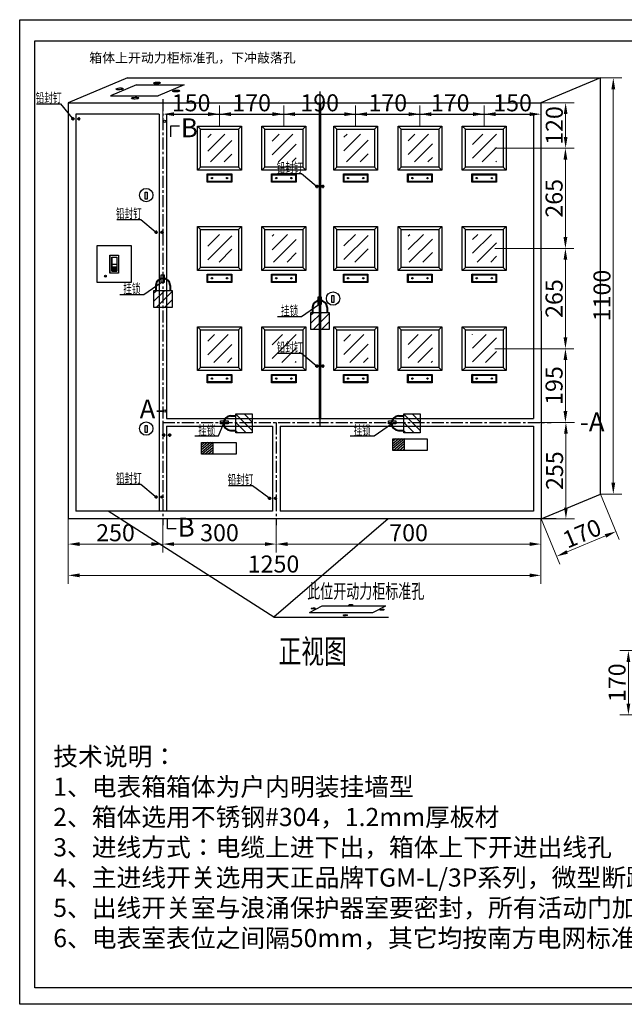
# Model space of a CAD drawing. Units: centimetres. Extents: x 30699 to 688248, y -582175 to -55426.
# Drawn here: x 97686 to 99285, y -144348 to -141745 of the extents above; entities that cross this region are included whole.
import ezdxf
from ezdxf.enums import TextEntityAlignment as Align

# ---------------------------------------------------------------- set-up
doc = ezdxf.new("R2010")
doc.units = ezdxf.units.CM
doc.header["$MEASUREMENT"] = 0
doc.linetypes.add('CENTER', pattern=[50.8, 31.75, -6.35, 6.35, -6.35])
doc.layers.get('Defpoints').update_dxf_attribs({"lineweight": 5})
doc.layers.add('DRAW', color=4, linetype='Continuous', lineweight=25)
doc.layers.add('TITLE', color=7, linetype='Continuous')
doc.styles.get("Standard").update_dxf_attribs({"font": 'txt', "width": 0.7})
doc.styles.add('标准', font='txt', dxfattribs={"width": 0.667})
doc.dimstyles.new('1.15', dxfattribs={"dimtxt": 45, "dimasz": 30, "dimexe": 22.5, "dimexo": 0, "dimgap": 7.5, "dimtad": 1, "dimtoh": 1, "dimdsep": 46, "dimtxsty": 'Standard', "dimcen": 30, "dimclrd": 1, "dimclre": 1, "dimclrt": 3, "dimadec": 0, "dimazin": 2, "dimtfac": 1, "dimtofl": 0, "dimtmove": 0, "dimatfit": 3, "dimfxl": 1, "dimtolj": 1, "dimtzin": 0, "dimlwd": 20, "dimlwe": 20, "dimarcsym": 0})

# ---------------------------------------------------------------- blocks, each defined once
blk = doc.blocks.new('*D39')
at = {"color": 1, "lineweight": 20, "transparency": 16777216}
for p, q in [((98064.2, -143064.7), (98064.2, -143153.8)), ((98364.2, -143081.2), (98364.2, -143153.8)), ((98334.2, -143131.3), (98094.2, -143131.3))]:
    blk.add_line(p, q, dxfattribs=at)
at = {"color": 1, "transparency": 16777216}
for points in [[(98094.2, -143126.3), (98094.2, -143136.3), (98064.2, -143131.3)], [(98334.2, -143136.3), (98334.2, -143126.3), (98364.2, -143131.3)]]:
    blk.add_solid(points, dxfattribs=at)
at = {"layer": 'Defpoints', "color": 0, "transparency": 16777216}
for p in [(98064.2, -143064.7), (98364.2, -143081.2), (98064.2, -143131.3)]:
    blk.add_point(p, dxfattribs=at)
at = {"color": 3, "transparency": 16777216, "insert": (98214.2, -143101.3), "char_height": 45, "attachment_point": 5}
blk.add_mtext('\\A1;300', dxfattribs=at)
blk = doc.blocks.new('*D40')
at = {"color": 1, "lineweight": 20, "transparency": 16777216}
for p, q in [((99044.3, -142809.7), (99152.7, -142809.7)), ((99130.2, -143034.7), (99130.2, -142839.7)), ((99064.4, -143064.7), (99152.7, -143064.7))]:
    blk.add_line(p, q, dxfattribs=at)
at = {"color": 1, "transparency": 16777216}
for points in [[(99135.2, -142839.7), (99125.2, -142839.7), (99130.2, -142809.7)], [(99125.2, -143034.7), (99135.2, -143034.7), (99130.2, -143064.7)]]:
    blk.add_solid(points, dxfattribs=at)
at = {"layer": 'Defpoints', "color": 0, "transparency": 16777216}
for p in [(99044.3, -142809.7), (99130.2, -142809.7), (99064.4, -143064.7)]:
    blk.add_point(p, dxfattribs=at)
at = {"color": 3, "transparency": 16777216, "insert": (99100.2, -142937.2), "char_height": 45, "attachment_point": 5, "rotation": 90}
blk.add_mtext('\\A1;255', dxfattribs=at)
blk = doc.blocks.new('*D41')
at = {"color": 1, "lineweight": 20, "transparency": 16777216}
for p, q in [((97814.2, -143064.7), (97814.2, -143236.5)), ((99064.2, -143064.7), (99064.2, -143236.5)), ((97844.2, -143214), (99034.2, -143214))]:
    blk.add_line(p, q, dxfattribs=at)
at = {"color": 1, "transparency": 16777216}
for points in [[(97844.2, -143209), (97844.2, -143219), (97814.2, -143214)], [(99034.2, -143219), (99034.2, -143209), (99064.2, -143214)]]:
    blk.add_solid(points, dxfattribs=at)
at = {"layer": 'Defpoints', "color": 0, "transparency": 16777216}
for p in [(97814.2, -143064.7), (99064.2, -143064.7), (99064.2, -143214)]:
    blk.add_point(p, dxfattribs=at)
at = {"color": 3, "transparency": 16777216, "insert": (98357.1, -143184), "char_height": 45, "attachment_point": 5}
blk.add_mtext('\\A1;1250', dxfattribs=at)
blk = doc.blocks.new('*D42')
at = {"color": 1, "lineweight": 20, "transparency": 16777216}
for p, q in [((99221.2, -141899.1), (99278, -141899.1)), ((99255.5, -141929.1), (99255.5, -142969.1)), ((99221.2, -142999.1), (99278, -142999.1))]:
    blk.add_line(p, q, dxfattribs=at)
at = {"color": 1, "transparency": 16777216}
for points in [[(99260.5, -141929.1), (99250.5, -141929.1), (99255.5, -141899.1)], [(99250.5, -142969.1), (99260.5, -142969.1), (99255.5, -142999.1)]]:
    blk.add_solid(points, dxfattribs=at)
at = {"layer": 'Defpoints', "color": 0, "transparency": 16777216}
for p in [(99221.2, -141899.1), (99221.2, -142999.1), (99255.5, -142999.1)]:
    blk.add_point(p, dxfattribs=at)
at = {"color": 3, "transparency": 16777216, "insert": (99225.5, -142474.1), "char_height": 45, "attachment_point": 5, "rotation": 90}
blk.add_mtext('\\A1;1100', dxfattribs=at)
blk = doc.blocks.new('*D43')
at = {"color": 1, "lineweight": 20, "transparency": 16777216}
for p, q in [((98364.2, -143131.3), (98364.2, -143108.8)), ((99064.2, -143150.6), (99064.2, -143108.8)), ((98394.2, -143131.3), (99034.2, -143131.3))]:
    blk.add_line(p, q, dxfattribs=at)
at = {"color": 1, "transparency": 16777216}
for points in [[(98394.2, -143126.3), (98394.2, -143136.3), (98364.2, -143131.3)], [(99034.2, -143136.3), (99034.2, -143126.3), (99064.2, -143131.3)]]:
    blk.add_solid(points, dxfattribs=at)
at = {"layer": 'Defpoints', "color": 0, "transparency": 16777216}
for p in [(98364.2, -143131.3), (99064.2, -143131.3), (99064.2, -143150.6)]:
    blk.add_point(p, dxfattribs=at)
at = {"color": 3, "transparency": 16777216, "insert": (98714.2, -143101.3), "char_height": 45, "attachment_point": 5}
blk.add_mtext('\\A1;700', dxfattribs=at)
blk = doc.blocks.new('*D44')
at = {"color": 1, "lineweight": 20, "transparency": 16777216}
for p, q in [((99221.2, -142999.1), (99271.3, -143118.8)), ((99064.4, -143064.7), (99114.5, -143184.5)), ((99133.5, -143152.1), (99235, -143109.7))]:
    blk.add_line(p, q, dxfattribs=at)
at = {"color": 1, "transparency": 16777216}
for points in [[(99236.9, -143114.3), (99233, -143105.1), (99262.6, -143098.1)], [(99131.6, -143147.5), (99135.4, -143156.7), (99105.8, -143163.7)]]:
    blk.add_solid(points, dxfattribs=at)
at = {"layer": 'Defpoints', "color": 0, "transparency": 16777216}
for p in [(99221.2, -142999.1), (99064.4, -143064.7), (99262.6, -143098.1)]:
    blk.add_point(p, dxfattribs=at)
at = {"color": 3, "transparency": 16777216, "insert": (99172.7, -143103.2), "char_height": 45, "attachment_point": 5, "rotation": 22.705}
blk.add_mtext('\\A1;170', dxfattribs=at)
blk = doc.blocks.new('单相表视窗')
h = blk.add_hatch()
h.set_pattern_fill('ANSI31', color=0, scale=8, style=0)
h.set_pattern_definition([(45, (0, 0), (-17.9605122, 17.9605122), [])])
h.paths.add_polyline_path([(459457, -219249.9), (459393.3, -219249.9), (459393.3, -219323.2), (459457, -219323.2)])
for p, q in [((459374.2, -219237), (459366.2, -219229)), ((459474.2, -219237), (459482.2, -219229)), ((459374.2, -219337), (459366.2, -219345)), ((459474.2, -219337), (459482.2, -219345)), ((459393.7, -219357), (459391.7, -219355)), ((459393.7, -219375), (459391.7, -219377)), ((459454.7, -219357), (459456.7, -219355)), ((459454.7, -219375), (459456.7, -219377))]:
    blk.add_line(p, q)
for points in [[(459366.2, -219229), (459482.2, -219229), (459482.2, -219345), (459366.2, -219345)], [(459374.2, -219237), (459474.2, -219237), (459474.2, -219337), (459374.2, -219337)], [(459391.7, -219355), (459456.7, -219355), (459456.7, -219377), (459391.7, -219377)], [(459393.7, -219357), (459454.7, -219357), (459454.7, -219375), (459393.7, -219375)]]:
    blk.add_lwpolyline(points, close=True)
at = {"color": 4}
for centre in [(459404.2, -219366), (459444.2, -219366)]:
    blk.add_circle(centre, 1.75, dxfattribs=at)
blk = doc.blocks.new('*D45')
at = {"color": 1, "lineweight": 20, "transparency": 16777216}
for p, q in [((98744.2, -142024.7), (98744.2, -141972.2)), ((98914.2, -142027.9), (98914.2, -141972.2)), ((98884.2, -141994.7), (98774.2, -141994.7))]:
    blk.add_line(p, q, dxfattribs=at)
at = {"color": 1, "transparency": 16777216}
for points in [[(98774.2, -141989.7), (98774.2, -141999.7), (98744.2, -141994.7)], [(98884.2, -141999.7), (98884.2, -141989.7), (98914.2, -141994.7)]]:
    blk.add_solid(points, dxfattribs=at)
at = {"layer": 'Defpoints', "color": 0, "transparency": 16777216}
for p in [(98744.2, -141994.7), (98744.2, -142024.7), (98914.2, -142027.9)]:
    blk.add_point(p, dxfattribs=at)
at = {"color": 3, "transparency": 16777216, "insert": (98824.2, -141964.7), "char_height": 45, "attachment_point": 5}
blk.add_mtext('\\A1;170', dxfattribs=at)
blk = doc.blocks.new('*D46')
at = {"color": 1, "lineweight": 20, "transparency": 16777216}
for p, q in [((98914.2, -141994.7), (98914.2, -141972.2)), ((99064.2, -142024.7), (99064.2, -141972.2)), ((98944.2, -141994.7), (99034.2, -141994.7))]:
    blk.add_line(p, q, dxfattribs=at)
at = {"color": 1, "transparency": 16777216}
for points in [[(98944.2, -141989.7), (98944.2, -141999.7), (98914.2, -141994.7)], [(99034.2, -141999.7), (99034.2, -141989.7), (99064.2, -141994.7)]]:
    blk.add_solid(points, dxfattribs=at)
at = {"layer": 'Defpoints', "color": 0, "transparency": 16777216}
for p in [(98914.2, -141994.7), (99064.2, -141994.7), (99064.2, -142024.7)]:
    blk.add_point(p, dxfattribs=at)
at = {"color": 3, "transparency": 16777216, "insert": (98989.2, -141964.7), "char_height": 45, "attachment_point": 5}
blk.add_mtext('\\A1;150', dxfattribs=at)
blk = doc.blocks.new('*D47')
at = {"color": 1, "lineweight": 20, "transparency": 16777216}
for p, q in [((98574.2, -142026.7), (98574.2, -141972.2)), ((98744.2, -141994.7), (98744.2, -141972.2)), ((98714.2, -141994.7), (98604.2, -141994.7))]:
    blk.add_line(p, q, dxfattribs=at)
at = {"color": 1, "transparency": 16777216}
for points in [[(98604.2, -141989.7), (98604.2, -141999.7), (98574.2, -141994.7)], [(98714.2, -141999.7), (98714.2, -141989.7), (98744.2, -141994.7)]]:
    blk.add_solid(points, dxfattribs=at)
at = {"layer": 'Defpoints', "color": 0, "transparency": 16777216}
for p in [(98574.2, -141994.7), (98744.2, -141994.7), (98574.2, -142026.7)]:
    blk.add_point(p, dxfattribs=at)
at = {"color": 3, "transparency": 16777216, "insert": (98659.2, -141964.7), "char_height": 45, "attachment_point": 5}
blk.add_mtext('\\A1;170', dxfattribs=at)
blk = doc.blocks.new('*D48')
at = {"color": 1, "lineweight": 20, "transparency": 16777216}
for p, q in [((98384.2, -142026.7), (98384.2, -141972.2)), ((98574.2, -141994.7), (98574.2, -141972.2)), ((98544.2, -141994.7), (98414.2, -141994.7))]:
    blk.add_line(p, q, dxfattribs=at)
at = {"color": 1, "transparency": 16777216}
for points in [[(98414.2, -141989.7), (98414.2, -141999.7), (98384.2, -141994.7)], [(98544.2, -141999.7), (98544.2, -141989.7), (98574.2, -141994.7)]]:
    blk.add_solid(points, dxfattribs=at)
at = {"layer": 'Defpoints', "color": 0, "transparency": 16777216}
for p in [(98384.2, -141994.7), (98574.2, -141994.7), (98384.2, -142026.7)]:
    blk.add_point(p, dxfattribs=at)
at = {"color": 3, "transparency": 16777216, "insert": (98479.2, -141964.7), "char_height": 45, "attachment_point": 5}
blk.add_mtext('\\A1;190', dxfattribs=at)
blk = doc.blocks.new('*D49')
at = {"color": 1, "lineweight": 20, "transparency": 16777216}
for p, q in [((98214.2, -142026.7), (98214.2, -141972.2)), ((98384.2, -141994.7), (98384.2, -141972.2)), ((98354.2, -141994.7), (98244.2, -141994.7))]:
    blk.add_line(p, q, dxfattribs=at)
at = {"color": 1, "transparency": 16777216}
for points in [[(98244.2, -141989.7), (98244.2, -141999.7), (98214.2, -141994.7)], [(98354.2, -141999.7), (98354.2, -141989.7), (98384.2, -141994.7)]]:
    blk.add_solid(points, dxfattribs=at)
at = {"layer": 'Defpoints', "color": 0, "transparency": 16777216}
for p in [(98214.2, -141994.7), (98384.2, -141994.7), (98214.2, -142026.7)]:
    blk.add_point(p, dxfattribs=at)
at = {"color": 3, "transparency": 16777216, "insert": (98299.2, -141964.7), "char_height": 45, "attachment_point": 5}
blk.add_mtext('\\A1;170', dxfattribs=at)
blk = doc.blocks.new('*D50')
at = {"color": 1, "lineweight": 20, "transparency": 16777216}
for p, q in [((98064.2, -141954.7), (98064.2, -142017.2)), ((98214.2, -141994.7), (98214.2, -141972.2)), ((98184.2, -141994.7), (98094.2, -141994.7))]:
    blk.add_line(p, q, dxfattribs=at)
at = {"color": 1, "transparency": 16777216}
for points in [[(98094.2, -141989.7), (98094.2, -141999.7), (98064.2, -141994.7)], [(98184.2, -141999.7), (98184.2, -141989.7), (98214.2, -141994.7)]]:
    blk.add_solid(points, dxfattribs=at)
at = {"layer": 'Defpoints', "color": 0, "transparency": 16777216}
for p in [(98064.2, -141954.7), (98064.2, -141994.7), (98214.2, -141994.7)]:
    blk.add_point(p, dxfattribs=at)
at = {"color": 3, "transparency": 16777216, "insert": (98139.2, -141964.7), "char_height": 45, "attachment_point": 5}
blk.add_mtext('\\A1;150', dxfattribs=at)
blk = doc.blocks.new('*D51')
at = {"color": 1, "lineweight": 20, "transparency": 16777216}
for p, q in [((99128.6, -142084.7), (99151.4, -142084.7)), ((99128.9, -142114.7), (99128.9, -142319.7)), ((98942.2, -142349.7), (99151.4, -142349.7))]:
    blk.add_line(p, q, dxfattribs=at)
at = {"color": 1, "transparency": 16777216}
for points in [[(99133.9, -142114.7), (99123.9, -142114.7), (99128.9, -142084.7)], [(99123.9, -142319.7), (99133.9, -142319.7), (99128.9, -142349.7)]]:
    blk.add_solid(points, dxfattribs=at)
at = {"layer": 'Defpoints', "color": 0, "transparency": 16777216}
for p in [(99128.6, -142084.7), (98942.2, -142349.7), (99128.9, -142349.7)]:
    blk.add_point(p, dxfattribs=at)
at = {"color": 3, "transparency": 16777216, "insert": (99098.9, -142217.2), "char_height": 45, "attachment_point": 5, "rotation": 90}
blk.add_mtext('\\A1;265', dxfattribs=at)
blk = doc.blocks.new('*D52')
at = {"color": 1, "lineweight": 20, "transparency": 16777216}
for p, q in [((99128.9, -142349.7), (99106.4, -142349.7)), ((99128.9, -142379.7), (99128.9, -142584.7)), ((98942.2, -142614.7), (99151.4, -142614.7))]:
    blk.add_line(p, q, dxfattribs=at)
at = {"color": 1, "transparency": 16777216}
for points in [[(99133.9, -142379.7), (99123.9, -142379.7), (99128.9, -142349.7)], [(99123.9, -142584.7), (99133.9, -142584.7), (99128.9, -142614.7)]]:
    blk.add_solid(points, dxfattribs=at)
at = {"layer": 'Defpoints', "color": 0, "transparency": 16777216}
for p in [(99128.9, -142349.7), (98942.2, -142614.7), (99128.9, -142614.7)]:
    blk.add_point(p, dxfattribs=at)
at = {"color": 3, "transparency": 16777216, "insert": (99098.9, -142482.2), "char_height": 45, "attachment_point": 5, "rotation": 90}
blk.add_mtext('\\A1;265', dxfattribs=at)
blk = doc.blocks.new('*D53')
at = {"color": 1, "lineweight": 20, "transparency": 16777216}
for p, q in [((99064.2, -141964.7), (99152, -141964.7)), ((99129.5, -142054.7), (99129.5, -141994.7)), ((98942.2, -142084.7), (99152, -142084.7))]:
    blk.add_line(p, q, dxfattribs=at)
at = {"color": 1, "transparency": 16777216}
for points in [[(99134.5, -141994.7), (99124.5, -141994.7), (99129.5, -141964.7)], [(99124.5, -142054.7), (99134.5, -142054.7), (99129.5, -142084.7)]]:
    blk.add_solid(points, dxfattribs=at)
at = {"layer": 'Defpoints', "color": 0, "transparency": 16777216}
for p in [(99064.2, -141964.7), (99129.5, -141964.7), (98942.2, -142084.7)]:
    blk.add_point(p, dxfattribs=at)
at = {"color": 3, "transparency": 16777216, "insert": (99099.5, -142024.7), "char_height": 45, "attachment_point": 5, "rotation": 90}
blk.add_mtext('\\A1;120', dxfattribs=at)
blk = doc.blocks.new('*D54')
at = {"color": 1, "lineweight": 20, "transparency": 16777216}
for p, q in [((99128.9, -142614.7), (99106.4, -142614.7)), ((99128.9, -142644.7), (99128.9, -142779.7)), ((99130.2, -142809.7), (99106.4, -142809.7))]:
    blk.add_line(p, q, dxfattribs=at)
at = {"color": 1, "transparency": 16777216}
for points in [[(99133.9, -142644.7), (99123.9, -142644.7), (99128.9, -142614.7)], [(99123.9, -142779.7), (99133.9, -142779.7), (99128.9, -142809.7)]]:
    blk.add_solid(points, dxfattribs=at)
at = {"layer": 'Defpoints', "color": 0, "transparency": 16777216}
for p in [(99128.9, -142614.7), (99128.9, -142809.7), (99130.2, -142809.7)]:
    blk.add_point(p, dxfattribs=at)
at = {"color": 3, "transparency": 16777216, "insert": (99098.9, -142712.2), "char_height": 45, "attachment_point": 5, "rotation": 90}
blk.add_mtext('\\A1;195', dxfattribs=at)
blk = doc.blocks.new('*D55')
at = {"color": 1, "lineweight": 20, "transparency": 16777216}
for p, q in [((97814.2, -143131.3), (97814.2, -143108.8)), ((98064.2, -143131.3), (98064.2, -143108.8)), ((98034.2, -143131.3), (97844.2, -143131.3))]:
    blk.add_line(p, q, dxfattribs=at)
at = {"color": 1, "transparency": 16777216}
for points in [[(97844.2, -143126.3), (97844.2, -143136.3), (97814.2, -143131.3)], [(98034.2, -143136.3), (98034.2, -143126.3), (98064.2, -143131.3)]]:
    blk.add_solid(points, dxfattribs=at)
at = {"layer": 'Defpoints', "color": 0, "transparency": 16777216}
for p in [(97814.2, -143131.3), (97814.2, -143131.3), (98064.2, -143131.3)]:
    blk.add_point(p, dxfattribs=at)
at = {"color": 3, "transparency": 16777216, "insert": (97939.2, -143101.3), "char_height": 45, "attachment_point": 5}
blk.add_mtext('\\A1;250', dxfattribs=at)
blk = doc.blocks.new('*D56')
at = {"color": 1, "lineweight": 20, "transparency": 16777216}
for p, q in [((99387, -143412.8), (99272.9, -143412.8)), ((99295.4, -143442.8), (99295.4, -143552.8)), ((99387, -143582.8), (99272.9, -143582.8))]:
    blk.add_line(p, q, dxfattribs=at)
at = {"color": 1, "transparency": 16777216}
for points in [[(99300.4, -143442.8), (99290.4, -143442.8), (99295.4, -143412.8)], [(99290.4, -143552.8), (99300.4, -143552.8), (99295.4, -143582.8)]]:
    blk.add_solid(points, dxfattribs=at)
at = {"layer": 'Defpoints', "color": 0, "transparency": 16777216}
for p in [(99387, -143412.8), (99295.4, -143582.8), (99387, -143582.8)]:
    blk.add_point(p, dxfattribs=at)
at = {"color": 3, "transparency": 16777216, "insert": (99265.4, -143497.8), "char_height": 45, "attachment_point": 5, "rotation": 90}
blk.add_mtext('\\A1;170', dxfattribs=at)

msp = doc.modelspace()

# ---------------------------------------------------------------- hatches: boundary and pattern name
h = msp.add_hatch()
h.set_pattern_fill('ANSI31', color=256, scale=125, style=0)
h.set_pattern_definition([(45, (-358630.234, -113621.281), (-11.04854346, 11.04854346), [])])
h.paths.add_polyline_path([(98040.009, -142504.532), (98090.009, -142504.532), (98090.009, -142461.364), (98040.009, -142461.364)])
h = msp.add_hatch()
h.set_pattern_fill('ANSI31', color=256, scale=125, style=0)
h.set_pattern_definition([(45, (-358215.258, -113679.483), (-11.04854346, 11.04854346), [])])
h.paths.add_polyline_path([(98454.985, -142562.734), (98504.985, -142562.734), (98504.985, -142519.566), (98454.985, -142519.566)])
h = msp.add_hatch()
h.set_pattern_fill('ANSI31', color=256, scale=125, angle=270, style=0)
h.set_pattern_definition([(315, (127236.518, 313883.085), (11.04854346, 11.04854346), [])])
h.paths.add_polyline_path([(98300.855, -142787.158), (98300.855, -142837.158), (98257.687, -142837.158), (98257.687, -142787.158)])
h = msp.add_hatch()
h.set_pattern_fill('ANSI31', color=256, scale=125, angle=270, style=0)
h.set_pattern_definition([(315, (127680.654, 313883.085), (11.04854346, 11.04854346), [])])
h.paths.add_polyline_path([(98744.992, -142787.158), (98744.992, -142837.158), (98701.823, -142837.158), (98701.823, -142787.158)])
at = {"layer": 'DRAW', "ltscale": 0.3}
h = msp.add_hatch(color=5, dxfattribs=at)
h.set_gradient(color1=(0, 0, 255), one_color=1, tint=1)
h.paths.add_polyline_path([(97942.306, -142399.553), (97929.306, -142399.553), (97929.306, -142406.671), (97942.306, -142406.671)])
h = msp.add_hatch(color=5, dxfattribs=at)
h.set_gradient(color1=(0, 0, 255), one_color=1, tint=1)
h.paths.add_polyline_path([(97942.306, -142399.553), (97929.306, -142399.553), (97929.306, -142406.671), (97942.306, -142406.671)])
h = msp.add_hatch(color=242, dxfattribs=at)
h.set_gradient(color1=(208, 17, 49), one_color=1, tint=1)
h.paths.add_polyline_path([(97909.854, -142422.949, 1), (97914.854, -142422.949, 1)])

# ---------------------------------------------------------------- linework, layer by layer
for p, q in [((97971.222, -141899.055), (97814.247, -141964.671)), ((97971.222, -141899.055), (99221.209, -141899.055)), ((99221.209, -141899.055), (99064.234, -141964.671)), ((99221.209, -142999.055), (99221.209, -141899.055)), ((97994.997, -141917.127), (97925.968, -141945.981)), ((97994.997, -141917.127), (98121.175, -141917.131)), ((98121.175, -141917.131), (98052.145, -141945.986)), ((97730.489, -141967.303), (97793.689, -141967.303)), ((97793.689, -141967.303), (97824.393, -142005.086)), ((97814.247, -141964.671), (97814.247, -143064.672)), ((97814.247, -141964.671), (98477.359, -141964.671)), ((97925.968, -141945.981), (98052.145, -141945.986)), ((98481.247, -141964.671), (99064.234, -141964.671)), ((99064.234, -141964.671), (99064.314, -143064.672)), ((97822.305, -142006.999), (97830.676, -142006.999)), ((97826.704, -142002.719), (97826.704, -142011.28)), ((98054.247, -141994.671), (97834.247, -141994.671)), ((97834.247, -141994.671), (97834.247, -143044.672)), ((97837.823, -142006.999), (97846.194, -142006.999)), ((97842.222, -142002.719), (97842.222, -142011.28)), ((98054.247, -141994.671), (98054.247, -142799.672)), ((98074.247, -141994.671), (98074.247, -142799.672)), ((98074.247, -141994.671), (99044.316, -141994.671)), ((99044.316, -141994.671), (99044.316, -142799.672)), ((98367.698, -142151.955), (98430.898, -142151.955)), ((98430.898, -142151.955), (98469.393, -142183.83)), ((98467.305, -142185.744), (98475.676, -142185.744)), ((98471.704, -142181.463), (98471.704, -142190.024)), ((98482.823, -142185.744), (98491.194, -142185.744)), ((98487.222, -142181.463), (98487.222, -142190.024)), ((97942.698, -142272.986), (98005.898, -142272.986)), ((98005.898, -142272.986), (98044.393, -142304.861)), ((98046.704, -142302.494), (98046.704, -142311.055)), ((98062.222, -142302.494), (98062.222, -142311.055)), ((98042.305, -142306.775), (98050.676, -142306.775)), ((98057.823, -142306.775), (98066.194, -142306.775)), ((98013.995, -142471.13), (98060.247, -142439.414)), ((97950.795, -142471.13), (98013.995, -142471.13)), ((98430.995, -142529.332), (98477.247, -142497.616)), ((98367.795, -142529.332), (98430.995, -142529.332)), ((98367.698, -142626.996), (98430.898, -142626.996)), ((98430.898, -142626.996), (98469.393, -142658.872)), ((98467.305, -142660.785), (98475.676, -142660.785)), ((98471.704, -142656.505), (98471.704, -142665.065)), ((98482.823, -142660.785), (98491.194, -142660.785)), ((98487.222, -142656.505), (98487.222, -142665.065)), ((98054.247, -142799.672), (98054.247, -143044.672)), ((98074.247, -142799.672), (98477.359, -142799.672)), ((98481.247, -142799.672), (99044.316, -142799.672)), ((98074.247, -142819.672), (98354.247, -142819.672)), ((98074.247, -142819.672), (98074.247, -143044.672)), ((98211.934, -142845.388), (98225.194, -142813.672)), ((98354.247, -142819.672), (98354.247, -143044.672)), ((98374.247, -142819.672), (99044.316, -142819.672)), ((98374.247, -142819.672), (98374.247, -143044.672)), ((98623.078, -142845.388), (98669.33, -142813.672)), ((99044.316, -142819.672), (99044.316, -143044.672)), ((98062.305, -142843.069), (98070.676, -142843.069)), ((98066.704, -142838.788), (98066.704, -142847.349)), ((98077.823, -142843.069), (98086.194, -142843.069)), ((98082.222, -142838.788), (98082.222, -142847.349)), ((98148.734, -142845.388), (98211.934, -142845.388)), ((98559.878, -142845.388), (98623.078, -142845.388)), ((97942.698, -142973.021), (98005.898, -142973.021)), ((98005.898, -142973.021), (98044.393, -143004.896)), ((98237.989, -142976.548), (98301.189, -142976.548)), ((98301.189, -142976.548), (98344.393, -143008.424)), ((98042.305, -143006.81), (98050.676, -143006.81)), ((98046.704, -143002.529), (98046.704, -143011.09)), ((98057.823, -143006.81), (98066.194, -143006.81)), ((98062.222, -143002.529), (98062.222, -143011.09)), ((98346.704, -143006.057), (98346.704, -143014.617)), ((98362.222, -143006.057), (98362.222, -143014.617)), ((99064.383, -143064.672), (99221.209, -142999.055)), ((98342.305, -143010.337), (98350.676, -143010.337)), ((98357.823, -143010.337), (98366.194, -143010.337)), ((98354.247, -143044.672), (97834.247, -143044.672)), ((99044.316, -143044.672), (98374.247, -143044.672)), ((99104.383, -143064.672), (97814.247, -143064.672)), ((98451.883, -143312.287), (98486.107, -143294.974)), ((98486.107, -143294.974), (98654.101, -143294.976)), ((98619.878, -143312.289), (98654.101, -143294.976)), ((98451.883, -143312.287), (98619.878, -143312.289))]:
    msp.add_line(p, q)
at = {"color": 4, "linetype": 'CENTER'}
for p, q in [((98479.247, -141934.671), (98479.247, -142819.672)), ((98064.247, -141954.737), (98064.247, -142809.672)), ((98064.247, -142809.672), (99090.967, -142809.672)), ((98064.247, -142809.672), (98064.247, -143081.225)), ((98364.247, -142809.672), (98364.247, -143081.225))]:
    msp.add_line(p, q, dxfattribs=at)
at = {"color": 4}
for p, q in [((98477.359, -141964.671), (98477.359, -142799.672)), ((98481.247, -141964.671), (98481.247, -142799.672)), ((98174.703, -142863.012), (98167.016, -142869.448)), ((98182.39, -142863.012), (98167.016, -142875.885)), ((98190.077, -142863.012), (98167.016, -142882.321)), ((98197.764, -142863.012), (98167.016, -142888.758)), ((98196.86, -142870.205), (98168.767, -142893.728)), ((98196.86, -142876.642), (98176.454, -142893.728)), ((98196.86, -142863.012), (98196.86, -142893.728)), ((98680.55, -142853.012), (98672.863, -142859.448)), ((98688.237, -142853.012), (98672.863, -142865.885)), ((98695.924, -142853.012), (98672.863, -142872.321)), ((98703.611, -142853.012), (98672.863, -142878.758)), ((98702.707, -142860.205), (98674.614, -142883.728)), ((98702.707, -142866.642), (98682.301, -142883.728)), ((98702.707, -142873.078), (98689.988, -142883.728)), ((98702.707, -142853.012), (98702.707, -142883.728)), ((98196.86, -142883.078), (98184.141, -142893.728)), ((98196.86, -142889.514), (98191.828, -142893.728)), ((98702.707, -142879.514), (98697.675, -142883.728)), ((98357.742, -143324.801), (97919.716, -143044.672)), ((98660.595, -143064.672), (98357.742, -143324.801)), ((98357.742, -143324.801), (98661.033, -143324.801))]:
    msp.add_line(p, q, dxfattribs=at)
at = {"color": 3}
for p, q in [((98108.021, -142026.385), (98085.048, -142026.385)), ((98085.048, -142026.385), (98085.048, -142054.763)), ((98076.776, -143091.247), (98076.776, -143062.869)), ((98099.749, -143091.247), (98076.776, -143091.247))]:
    msp.add_line(p, q, dxfattribs=at)
at = {"lineweight": 40}
for p, q in [((98045.524, -142447.288), (98045.524, -142461.364)), ((98083.896, -142447.288), (98083.896, -142461.364)), ((98460.5, -142505.491), (98460.5, -142519.566)), ((98498.872, -142505.491), (98498.872, -142519.566)), ((98243.612, -142792.673), (98257.687, -142792.673)), ((98687.748, -142792.673), (98701.823, -142792.673)), ((98243.612, -142831.045), (98257.687, -142831.045)), ((98687.748, -142831.045), (98701.823, -142831.045))]:
    msp.add_line(p, q, dxfattribs=at)
at = {"color": 3}
msp.add_lwpolyline([(97725.877, -141800.476), (101527.377, -141800.476), (101527.377, -144304.476), (97725.877, -144304.476)], close=True, dxfattribs=at)
for points in [[(98017.457, -142200.713), (98022.957, -142200.713), (98022.957, -142219.213), (98017.457, -142219.213)], [(98040.009, -142504.532), (98090.009, -142504.532), (98090.009, -142461.364), (98040.009, -142461.364)], [(98511.394, -142474.161), (98516.894, -142474.161), (98516.894, -142492.661), (98511.394, -142492.661)], [(98454.985, -142562.734), (98504.985, -142562.734), (98504.985, -142519.566), (98454.985, -142519.566)], [(98300.855, -142787.158), (98300.855, -142837.158), (98257.687, -142837.158), (98257.687, -142787.158)], [(98744.992, -142787.158), (98744.992, -142837.158), (98701.823, -142837.158), (98701.823, -142787.158)], [(98017.457, -142817.966), (98022.957, -142817.966), (98022.957, -142836.466), (98017.457, -142836.466)]]:
    msp.add_lwpolyline(points, close=True)
for points in [[(98060.247, -142419.414), (98068.247, -142419.414), (98068.247, -142439.414), (98060.247, -142439.414), (98060.247, -142419.414)], [(98475.35, -142477.616), (98483.35, -142477.616), (98483.35, -142497.616), (98475.35, -142497.616), (98475.35, -142477.616)], [(98216.701, -142813.672), (98216.701, -142805.672), (98236.701, -142805.672), (98236.701, -142813.672), (98216.701, -142813.672)], [(98660.838, -142813.672), (98660.838, -142805.672), (98680.838, -142805.672), (98680.838, -142813.672), (98660.838, -142813.672)]]:
    msp.add_lwpolyline(points)
at = {"color": 4}
for points in [[(98167.016, -142863.012), (98257.855, -142863.012), (98257.855, -142893.728), (98167.016, -142893.728)], [(98672.863, -142853.012), (98763.702, -142853.012), (98763.702, -142883.728), (98672.863, -142883.728)]]:
    msp.add_lwpolyline(points, close=True, dxfattribs=at)
for centre, radius in [((97826.704, -142006.999), 3), ((97842.222, -142006.999), 3), ((98020.457, -142208.713), 17.614), ((98471.704, -142185.744), 3), ((98487.222, -142185.744), 3), ((98046.704, -142306.775), 3), ((98062.222, -142306.775), 3), ((98514.394, -142482.161), 17.614), ((98471.704, -142660.785), 3), ((98487.222, -142660.785), 3), ((98020.457, -142825.966), 17.614), ((98066.704, -142843.069), 3), ((98082.222, -142843.069), 3), ((98046.704, -143006.81), 3), ((98062.222, -143006.81), 3), ((98346.704, -143010.337), 3), ((98362.222, -143010.337), 3)]:
    msp.add_circle(centre, radius)
at = {"color": 0}
for centre in [(98069.054, -142013.507), (98069.566, -142779.763)]:
    msp.add_circle(centre, 3, dxfattribs=at)
at = {"lineweight": 40}
for centre, start, end in [((98064.71, -142447.983), 2.074398, 177.925602), ((98479.686, -142506.186), 2.074398, 177.925602), ((98244.307, -142811.859), 92.074398, 267.925602), ((98688.443, -142811.859), 92.074398, 267.925602)]:
    msp.add_arc(centre, 19.199, start, end, dxfattribs=at)
for centre, major_axis in [((98048.954, -141912.356), (-9.5, -0.5)), ((97950.211, -141927.856), (-9.5, -0.5)), ((98099.898, -141933.356), (-9.5, -0.5)), ((97991.153, -141952.356), (-9.5, -0.5)), ((98561.47, -143292.111), (-5.7, -0.3)), ((98461.87, -143301.411), (-5.7, -0.3)), ((98547.238, -143319.283), (-5.7, -0.3)), ((98643.97, -143304.711), (-5.7, -0.3))]:
    msp.add_ellipse(centre, major_axis=major_axis, ratio=0.26279417)
at = {"layer": 'DRAW', "ltscale": 0.3}
for p, q in [((97924.306, -142367.671), (97924.306, -142414.671)), ((97924.306, -142367.671), (97924.306, -142414.671)), ((97929.306, -142372.671), (97929.306, -142409.671)), ((97929.306, -142372.671), (97929.306, -142409.671)), ((97942.306, -142372.671), (97942.306, -142409.671)), ((97942.306, -142372.671), (97942.306, -142409.671)), ((97947.306, -142367.671), (97947.306, -142414.671)), ((97947.306, -142367.671), (97947.306, -142414.671)), ((97947.306, -142367.671), (97947.306, -142414.671)), ((97947.306, -142367.671), (97947.306, -142414.671)), ((97929.306, -142409.671), (97942.306, -142409.671)), ((97929.306, -142409.671), (97942.306, -142409.671))]:
    msp.add_line(p, q, dxfattribs=at)
at = {"layer": 'DRAW', "color": 4, "ltscale": 0.3}
msp.add_line((97929.306, -142391.171), (97942.306, -142391.171), dxfattribs=at)
msp.add_line((97929.306, -142391.171), (97942.306, -142391.171), dxfattribs=at)
for points in [[(97889.806, -142439.171), (97981.806, -142439.171), (97981.806, -142343.171), (97889.806, -142343.171)], [(97924.306, -142367.671), (97947.306, -142367.671), (97947.306, -142414.671), (97924.306, -142414.671)], [(97924.306, -142367.671), (97947.306, -142367.671), (97947.306, -142414.671), (97924.306, -142414.671)], [(97929.306, -142372.671), (97942.306, -142372.671), (97942.306, -142409.671), (97929.306, -142409.671)], [(97929.306, -142372.671), (97942.306, -142372.671), (97942.306, -142409.671), (97929.306, -142409.671)], [(97929.306, -142406.671), (97942.306, -142406.671), (97942.306, -142399.553), (97929.306, -142399.553)], [(97929.306, -142406.671), (97942.306, -142406.671), (97942.306, -142399.553), (97929.306, -142399.553)]]:
    msp.add_lwpolyline(points, close=True, dxfattribs=at)
msp.add_circle((97912.354, -142422.949), 2.5, dxfattribs=at)
at = {"layer": 'TITLE', "color": 1}
msp.add_lwpolyline([(97685.877, -141744.976), (101580.377, -141744.976), (101580.377, -144347.976), (97685.877, -144347.976)], close=True, dxfattribs=at)

# ---------------------------------------------------------------- block references
for p in [(-361209.945, 77202.303), (-361039.945, 77202.303), (-360849.945, 77202.303), (-360679.945, 77202.303), (-360509.945, 77202.303), (-361209.945, 76937.303), (-361039.945, 76937.303), (-360849.945, 76937.303), (-360679.945, 76937.303), (-360509.945, 76937.303), (-361209.945, 76672.303), (-361039.945, 76672.303), (-360849.945, 76672.303), (-360679.945, 76672.303), (-360509.945, 76672.303)]:
    msp.add_blockref('单相表视窗', p)

# ---------------------------------------------------------------- texts
at = {"ltscale": 10, "style": '标准', "width": 0.667}
for s, p in [('铅封钉', (97762.347, -141951.224)), ('铅封钉', (98399.556, -142135.876)), ('铅封钉', (97974.556, -142256.907)), ('挂锁', (97982.53, -142455.856)), ('挂锁', (98399.53, -142514.058)), ('铅封钉', (98399.556, -142610.917)), ('挂锁', (98180.47, -142830.115)), ('挂锁', (98591.613, -142830.115)), ('铅封钉', (97974.556, -142956.942)), ('铅封钉', (98269.847, -142960.469))]:
    msp.add_text(s, height=25, dxfattribs=at).set_placement(p, align=Align.MIDDLE_CENTER)
at = {"color": 3, "style": '标准', "width": 0.667}
msp.add_text('此位开动力柜标准孔', height=37.8, dxfattribs=at).set_placement((98446.19, -143274.757))
at = {"color": 3, "width": 0.7}
msp.add_text('正视图', height=63, dxfattribs=at).set_placement((98370.366, -143446.371))
at = {"ltscale": 10, "insert": (97869.907, -141833.167), "char_height": 25, "width": 791.44034, "attachment_point": 1, "style": '标准'}
msp.add_mtext('{\\fSTKaiti|b0|i0|c134|p2;箱体上开动力柜标准孔，下冲敲落孔}', dxfattribs=at)
at = {"color": 3, "ltscale": 10, "char_height": 50, "width": 791.44034, "style": '标准'}
for s, insert, attachment_point in [('{\\f宋体|b0|i0|c134|p2;B}', (98112.067, -142005.769), 1), ('{\\f宋体|b0|i0|c134|p2;A-}', (98003.047, -142749.221), 1), ('{\\f宋体|b0|i0|c134|p2;-A}', (99167.089, -142783.392), 1), ('{\\f宋体|b0|i0|c134|p2;B}', (98103.796, -143111.863), 7)]:
    msp.add_mtext(s, dxfattribs=dict(at, insert=insert, attachment_point=attachment_point))
at = {"color": 3, "insert": (97774.627, -143668.783), "char_height": 48, "width": 2157.3209, "attachment_point": 1}
msp.add_mtext('{\\fKaiTi|b0|i0|c134|p49;技术说明：\\P1、电表箱箱体为户内明装挂墙型\\P2、箱体选用不锈钢#304，1.2mm厚板材\\P3、进线方式：电缆上进下出，箱体上下开进出线孔\\P4、主进线开关选用天正品牌TGM-L/3P系列，微型断路器选用TGBK-63系列\\P5、出线开关室与浪涌保护器室要密封，所有活动门加装挂锁，并加铅封钉；\\P}6、{\\fKaiTi|b0|i0|c134|p49;电表室表位之间隔50mm，其它均按南方电网标准制作}', dxfattribs=at)

# ---------------------------------------------------------------- dimensions: what is measured, and where the dimension line sits
at = {"color": 4}
dim = msp.add_linear_dim(base=(99255.543, -142999.055), p1=(99221.209, -141899.055), p2=(99221.209, -142999.055), angle=90, dimstyle='1.15', dxfattribs=at)
dim.commit()
dim.dimension.update_dxf_attribs({"geometry": '*D42', "text_midpoint": (99255.543, -142474.055), "dimtype": 160})
for base, p1, p2, picture, middle in [((98064.247, -141994.671), (98214.247, -141994.671), (98064.247, -141954.737), '*D50', (98139.247, -141964.671)), ((98214.247, -141994.671), (98384.247, -141994.671), (98214.247, -142026.671), '*D49', (98299.247, -141964.671)), ((98384.247, -141994.671), (98574.247, -141994.671), (98384.247, -142026.671), '*D48', (98479.247, -141964.671)), ((98574.247, -141994.671), (98744.247, -141994.671), (98574.247, -142026.671), '*D47', (98659.247, -141964.671)), ((99064.247, -141994.671), (98914.247, -141994.671), (99064.247, -142024.671), '*D46', (98989.247, -141964.671)), ((97814.247, -143131.32), (98064.247, -143131.32), (97814.247, -143131.32), '*D55', (97939.247, -143101.32)), ((99064.247, -143131.32), (98364.247, -143131.32), (99064.247, -143150.564), '*D43', (98714.247, -143101.32))]:
    dim = msp.add_linear_dim(base=base, p1=p1, p2=p2, dimstyle='1.15', dxfattribs=at)
    dim.commit()
    dim.dimension.update_dxf_attribs({"geometry": picture, "text_midpoint": middle})
dim = msp.add_linear_dim(base=(98744.247, -141994.671), p1=(98914.247, -142027.874), p2=(98744.247, -142024.671), dimstyle='1.15', dxfattribs=at)
dim.commit()
dim.dimension.update_dxf_attribs({"geometry": '*D45', "text_midpoint": (98824.247, -141994.671), "dimtype": 160})
for base, p1, p2, picture, middle in [((99129.547, -141964.671), (98942.247, -142084.671), (99064.234, -141964.671), '*D53', (99099.547, -142024.671)), ((99128.922, -142349.671), (99128.588, -142084.671), (98942.247, -142349.671), '*D51', (99098.922, -142217.171)), ((99128.916, -142614.671), (99128.922, -142349.671), (98942.247, -142614.671), '*D52', (99098.916, -142482.171)), ((99128.916, -142809.672), (99128.916, -142614.671), (99130.219, -142809.672), '*D54', (99098.916, -142712.172))]:
    dim = msp.add_linear_dim(base=base, p1=p1, p2=p2, angle=90, dimstyle='1.15', dxfattribs=at)
    dim.commit()
    dim.dimension.update_dxf_attribs({"geometry": picture, "text_midpoint": middle})
at = {"color": 3}
for base, p1, p2, override, picture, middle in [((99130.219, -142809.672), (99064.383, -143064.672), (99044.316, -142809.672), {"dimfxl": 22.5, "dimarcsym": 2}, '*D40', (99100.219, -142937.172)), ((99295.438, -143582.784), (99387.003, -143412.784), (99387.003, -143582.784), {"dimtxsty": 'Standard', "dimfxl": 22.5, "dimarcsym": 2}, '*D56', (99265.438, -143497.784))]:
    dim = msp.add_linear_dim(base=base, p1=p1, p2=p2, angle=90, dimstyle='1.15', override=override, dxfattribs=at)
    dim.commit()
    dim.dimension.update_dxf_attribs({"geometry": picture, "text_midpoint": middle})
at = {"color": 4}
dim = msp.add_aligned_dim(p1=(99064.383, -143064.672), p2=(99221.209, -142999.055), distance=-107.354, dimstyle='1.15', dxfattribs=at)
dim.commit()
dim.dimension.update_dxf_attribs({"geometry": '*D44', "text_midpoint": (99172.653, -143103.223)})
at = {"color": 3}
dim = msp.add_linear_dim(base=(99064.247, -143213.956), p1=(97814.247, -143064.672), p2=(99064.247, -143064.672), dimstyle='1.15', override={"dimfxl": 22.5, "dimarcsym": 2}, dxfattribs=at)
dim.commit()
dim.dimension.update_dxf_attribs({"geometry": '*D41', "text_midpoint": (98357.059, -143213.956), "dimtype": 160})
dim = msp.add_linear_dim(base=(98064.247, -143131.32), p1=(98364.247, -143081.225), p2=(98064.247, -143064.672), dimstyle='1.15', override={"dimfxl": 22.5, "dimarcsym": 2}, dxfattribs=at)
dim.commit()
dim.dimension.update_dxf_attribs({"geometry": '*D39', "text_midpoint": (98214.247, -143101.32)})

doc.saveas('drawing.dxf')
